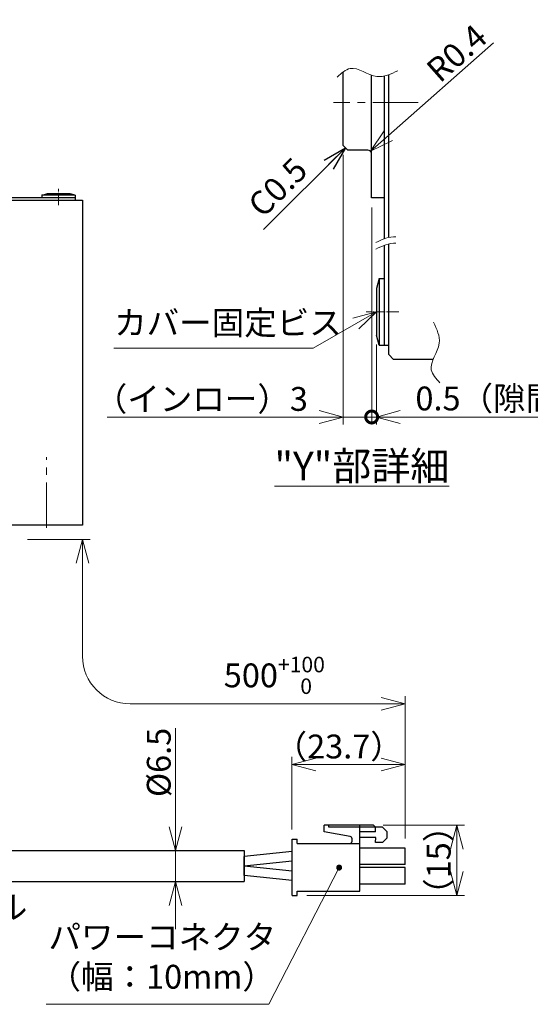
# Model space of a CAD drawing. Extents: x 5552 to 6272, y -3150 to -2683.
# Drawn here: x 5765 to 5872, y -3106 to -2899 of the extents above; entities that cross this region are included whole.
import ezdxf

# ---------------------------------------------------------------- set-up
doc = ezdxf.new("R2010")
doc.units = 0
doc.header["$MEASUREMENT"] = 0
doc.linetypes.add('CENTER2', pattern=[28.575, 19.05, -3.175, 3.175, -3.175])
doc.layers.get('0').update_dxf_attribs({"linetype": 'CONTINUOUS'})
doc.layers.get('DEFPOINTS').update_dxf_attribs({"linetype": 'CONTINUOUS'})
for name, color, linetype, lineweight in [('中心線', 13, 'CENTER2', 13), ('実線', 3, 'CONTINUOUS', 30), ('寸法', 3, 'CONTINUOUS', 15), ('文字', 40, 'CONTINUOUS', 20), ('細線', 7, 'CONTINUOUS', 13), ('ｷｬｯﾌﾟﾎﾞﾙﾄ', 31, 'CONTINUOUS', 30), ('ｺﾈｸﾀ', 121, 'CONTINUOUS', 30)]:
    doc.layers.add(name, color=color, linetype=linetype, lineweight=lineweight)
doc.styles.add('MSｺﾞｼｯｸ-0', font='MSGOTHIC.TTC')
doc.styles.get("Standard").update_dxf_attribs({"font": 'MSGOTHIC.TTC'})
doc.styles.add('まこ', font='MSGOTHIC.TTC')
doc.dimstyles.new('まこ-10', dxfattribs={"dimscale": 2, "dimtxt": 2.5, "dimasz": 2.5, "dimexe": 0.8, "dimexo": 1, "dimgap": 0.5, "dimtad": 3, "dimdec": 5, "dimdsep": 46, "dimtxsty": 'MSｺﾞｼｯｸ-0', "dimblk": 'OPEN30', "dimcen": 0, "dimclrd": 4, "dimclre": 4, "dimclrt": 256, "dimadec": 5, "dimazin": 2, "dimtfac": 1, "dimtdec": 5, "dimtofl": 0, "dimtmove": 0, "dimatfit": 1, "dimldrblk": 'OPEN30', "dimfxl": 1, "dimtolj": 1, "dimtzin": 0, "dimlwd": 13, "dimlwe": 13, "dimarcsym": 0})

# ---------------------------------------------------------------- blocks, each defined once
blk = doc.blocks.new('_Open30')
at = {"color": 0, "linetype": 'ByBlock', "lineweight": -2}
for p, q in [((-1, 0.268), (0, 0)), ((0, 0), (-1, -0.268)), ((0, 0), (-1, 0))]:
    blk.add_line(p, q, dxfattribs=at)
blk = doc.blocks.new('*D79')
at = {"layer": 'DEFPOINTS', "color": 0}
for p in [(5838.81, -3068.39), (5822.82, -3083.11), (5856.28, -3083.11)]:
    blk.add_point(p, dxfattribs=at)
at = {"layer": '寸法', "color": 4, "lineweight": 13}
for p, q in [((5840.81, -3068.39), (5857.88, -3068.39)), ((5856.28, -3073.39), (5856.28, -3078.11)), ((5824.82, -3083.11), (5857.88, -3083.11))]:
    blk.add_line(p, q, dxfattribs=at)
at = {"layer": '寸法', "color": 4, "lineweight": 13, "xscale": 5, "yscale": 5, "zscale": 5}
for p, rotation in [((5856.28, -3068.39), 90), ((5856.28, -3083.11), 270)]:
    blk.add_blockref('_Open30', p, dxfattribs=dict(at, rotation=rotation))
at = {"layer": '寸法', "insert": (5852.48, -3075.75), "char_height": 5, "attachment_point": 5, "rotation": 90, "style": 'MSｺﾞｼｯｸ-0'}
blk.add_mtext('\\A1;（15）', dxfattribs=at)
blk = doc.blocks.new('*D80')
at = {"layer": 'DEFPOINTS', "color": 0}
for p in [(5821.72, -3055.66), (5821.72, -3071.31), (5845.42, -3073.18)]:
    blk.add_point(p, dxfattribs=at)
at = {"layer": '寸法', "color": 4, "lineweight": 13}
for p, q in [((5821.72, -3069.31), (5821.72, -3054.06)), ((5840.42, -3055.66), (5826.72, -3055.66)), ((5845.42, -3071.18), (5845.42, -3054.06))]:
    blk.add_line(p, q, dxfattribs=at)
at = {"layer": '寸法', "color": 4, "lineweight": 13, "xscale": 5, "yscale": 5, "zscale": 5, "rotation": 180}
blk.add_blockref('_Open30', (5821.72, -3055.66), dxfattribs=at)
at = {"layer": '寸法', "color": 4, "lineweight": 13, "xscale": 5, "yscale": 5, "zscale": 5}
blk.add_blockref('_Open30', (5845.42, -3055.66), dxfattribs=at)
at = {"layer": '寸法', "insert": (5831.52, -3051.87), "char_height": 5, "attachment_point": 5, "style": 'MSｺﾞｼｯｸ-0'}
blk.add_mtext('\\A1;（23.7）', dxfattribs=at)
blk = doc.blocks.new('*D88')
at = {"layer": 'DEFPOINTS', "color": 0}
for p in [(5811.72, -3073.71), (5797.3, -3080.21), (5811.72, -3080.21)]:
    blk.add_point(p, dxfattribs=at)
at = {"layer": '寸法', "color": 4, "lineweight": 13}
for p, q in [((5797.3, -3073.71), (5797.3, -3047.99)), ((5797.3, -3068.71), (5797.3, -3063.71)), ((5809.72, -3073.71), (5795.7, -3073.71)), ((5797.3, -3073.71), (5797.3, -3080.21)), ((5809.72, -3080.21), (5795.7, -3080.21)), ((5797.3, -3085.21), (5797.3, -3090.21))]:
    blk.add_line(p, q, dxfattribs=at)
at = {"layer": '寸法', "color": 4, "lineweight": 13, "xscale": 5, "yscale": 5, "zscale": 5}
for p, rotation in [((5797.3, -3073.71), 270), ((5797.3, -3080.21), 90)]:
    blk.add_blockref('_Open30', p, dxfattribs=dict(at, rotation=rotation))
at = {"layer": '寸法', "insert": (5793.78, -3055.21), "char_height": 5, "attachment_point": 5, "rotation": 90, "style": 'MSｺﾞｼｯｸ-0'}
blk.add_mtext('\\A1;%%C6.5', dxfattribs=at)
blk = doc.blocks.new('*D105')
at = {"layer": 'DEFPOINTS', "color": 0}
for p in [(5837.59, -2927.51), (5838.19, -2926.98)]:
    blk.add_point(p, dxfattribs=at)
at = {"layer": '寸法', "color": 4, "lineweight": 13}
blk.add_line((5841.94, -2923.67), (5863.98, -2904.22), dxfattribs=at)
at = {"layer": '寸法', "color": 4, "lineweight": 13, "xscale": 5, "yscale": 5, "zscale": 5, "rotation": 221.4260118812978}
blk.add_blockref('_Open30', (5838.19, -2926.98), dxfattribs=at)
at = {"layer": '寸法', "insert": (5856.25, -2906.38), "char_height": 5, "attachment_point": 5, "rotation": 41.426, "style": 'MSｺﾞｼｯｸ-0'}
blk.add_mtext('\\A1;R0.4', dxfattribs=at)
blk = doc.blocks.new('_DotSmall')
at = {"color": 0, "linetype": 'ByBlock', "const_width": 0.5}
blk.add_lwpolyline([(-0.0625, 0, 1), (0.0625, 0, 1)], format="xyb", close=True, dxfattribs=at)
blk = doc.blocks.new('*D106')
at = {"layer": 'DEFPOINTS', "color": 0}
for p in [(5832.43, -2925.75), (5838.43, -2936.75), (5832.43, -2982.73)]:
    blk.add_point(p, dxfattribs=at)
at = {"layer": '寸法', "color": 4, "lineweight": 13}
for p, q in [((5832.43, -2927.75), (5832.43, -2984.33)), ((5838.43, -2938.75), (5838.43, -2984.33)), ((5827.43, -2982.73), (5782.98, -2982.73)), ((5838.43, -2982.73), (5832.43, -2982.73)), ((5838.43, -2982.73), (5843.43, -2982.73))]:
    blk.add_line(p, q, dxfattribs=at)
at = {"layer": '寸法', "color": 4, "lineweight": 13, "xscale": 5, "yscale": 5, "zscale": 5, "rotation": 180}
blk.add_blockref('_DotSmall', (5838.43, -2982.73), dxfattribs=at)
at = {"layer": '寸法', "color": 4, "lineweight": 13, "xscale": 5, "yscale": 5, "zscale": 5}
blk.add_blockref('_Open30', (5832.43, -2982.73), dxfattribs=at)
at = {"layer": '寸法', "insert": (5802.7, -2978.94), "char_height": 5, "attachment_point": 5, "style": 'MSｺﾞｼｯｸ-0'}
blk.add_mtext('\\A1;（インロー）3', dxfattribs=at)
blk = doc.blocks.new('*D107')
at = {"layer": 'DEFPOINTS', "color": 0}
for p in [(5838.43, -2936.75), (5839.43, -2965.53), (5839.43, -2982.73)]:
    blk.add_point(p, dxfattribs=at)
at = {"layer": '寸法', "color": 4, "lineweight": 13}
for p, q in [((5838.43, -2938.75), (5838.43, -2984.33)), ((5839.43, -2967.53), (5839.43, -2984.33)), ((5838.43, -2982.73), (5833.43, -2982.73)), ((5838.43, -2982.73), (5839.43, -2982.73)), ((5844.43, -2982.73), (5882.53, -2982.73))]:
    blk.add_line(p, q, dxfattribs=at)
at = {"layer": '寸法', "color": 4, "lineweight": 13, "xscale": 5, "yscale": 5, "zscale": 5}
blk.add_blockref('_DotSmall', (5838.43, -2982.73), dxfattribs=at)
at = {"layer": '寸法', "color": 4, "lineweight": 13, "xscale": 5, "yscale": 5, "zscale": 5, "rotation": 180}
blk.add_blockref('_Open30', (5839.43, -2982.73), dxfattribs=at)
at = {"layer": '寸法', "insert": (5865.98, -2978.84), "char_height": 5, "attachment_point": 5, "style": 'MSｺﾞｼｯｸ-0'}
blk.add_mtext('\\A1;0.5（隙間）', dxfattribs=at)

msp = doc.modelspace()

# ---------------------------------------------------------------- linework, layer by layer
at = {"layer": '中心線', "ltscale": 0.5}
for p, q in [((5848.161118, -2916.746175), (5830.425399, -2916.746175)), ((5770.25368, -3006.001238), (5770.25368, -2991.163178))]:
    msp.add_line(p, q, dxfattribs=at)
at = {"layer": '中心線', "ltscale": 0.1}
for p, q in [((5772.75368, -2938.244674), (5772.75368, -2934.836)), ((5844.096506, -2960.631531), (5837.279159, -2960.631531))]:
    msp.add_line(p, q, dxfattribs=at)
at = {"layer": '実線'}
for p, q in [((5832.425399, -2925.746173), (5832.425399, -2910.351439)), ((5838.425396, -2936.746175), (5838.425396, -2910.988969)), ((5842.025401, -2945.052239), (5842.025401, -2910.90913)), ((5841.025401, -2911.197729), (5841.025401, -2945.364996)), ((5832.425399, -2925.746173), (5833.425399, -2926.746173)), ((5837.625396, -2926.746173), (5833.425399, -2926.746173)), ((5632.753682, -2937.209122), (5777.753678, -2937.209122)), ((5776.25368, -2936.709122), (5634.25368, -2936.709122)), ((5776.25368, -2936.709122), (5776.25368, -2937.209122)), ((5777.753678, -2937.209122), (5777.753678, -3005.40912)), ((5841.025401, -2936.746175), (5838.425396, -2936.746175)), ((5841.025401, -2946.714721), (5841.025401, -2967.631531)), ((5842.025401, -2969.631527), (5842.025401, -2946.401964)), ((5841.025401, -2967.631531), (5842.025401, -2967.631531)), ((5842.025401, -2969.631527), (5843.025401, -2970.631527)), ((5851.32888, -2970.631527), (5843.025401, -2970.631527)), ((5777.753678, -3005.40912), (5632.753682, -3005.40912))]:
    msp.add_line(p, q, dxfattribs=at)
at = {"layer": '実線', "color": 190}
msp.add_line((5841.025401, -2964.131531), (5841.025401, -2967.631531), dxfattribs=at)
at = {"layer": '実線'}
msp.add_arc((5837.625396, -2927.546173), 0.8, 0, 90, dxfattribs=at)
at = {"layer": '寸法', "color": 4, "lineweight": 13}
for p, q in [((5766.253681, -3008.40912), (5779.386102, -3008.40912)), ((5777.786102, -3013.40912), (5777.786102, -3032.912872)), ((5840.423067, -3042.912872), (5787.786102, -3042.912872)), ((5845.423067, -3071.184923), (5845.423067, -3041.312872))]:
    msp.add_line(p, q, dxfattribs=at)
msp.add_arc((5787.786102, -3032.912872), 10, 180, 270, dxfattribs=at)
at = {"layer": '細線'}
for points in [[(5831.206004, -2911.40603), (5832.087034, -2910.594739), (5834.540925, -2908.335088), (5839.152016, -2912.360528), (5842.474134, -2910.770068), (5843.938089, -2910.069201)], [(5852.727444, -2975.569896), (5851.916153, -2974.688866), (5849.656503, -2972.234975), (5853.681942, -2967.623884), (5852.091482, -2964.301765), (5851.390615, -2962.83781)]]:
    msp.add_open_spline(points, degree=3, knots=[0, 0, 0, 0, 3.2618814567, 9.0851598258, 13.6730344311, 13.6730344311, 13.6730344311, 13.6730344311], dxfattribs=at)
for points in [[(5843.510276, -2944.924909), (5842.07721, -2944.803365), (5840.676294, -2945.474052), (5839.275378, -2946.144738)], [(5843.510276, -2946.274634), (5842.07721, -2946.15309), (5840.676294, -2946.823777), (5839.275378, -2947.494463)]]:
    msp.add_open_spline(points, degree=3, dxfattribs=at)
at = {"layer": 'ｷｬｯﾌﾟﾎﾞﾙﾄ'}
for p, q in [((5769.25368, -2936.209122), (5770.30368, -2935.909122)), ((5775.20368, -2935.909122), (5770.30368, -2935.909122)), ((5776.25368, -2936.209122), (5775.20368, -2935.909122)), ((5776.25368, -2936.209122), (5769.25368, -2936.209122)), ((5769.25368, -2936.209122), (5769.25368, -2936.709122)), ((5776.25368, -2936.209122), (5776.25368, -2936.709122)), ((5840.025401, -2953.631531), (5839.425401, -2955.731531)), ((5840.025401, -2953.631531), (5840.025401, -2967.631531)), ((5840.025401, -2953.631531), (5841.025401, -2953.631531)), ((5841.025401, -2953.631531), (5841.025401, -2967.631531)), ((5839.425401, -2955.731531), (5839.425401, -2965.531531)), ((5840.025401, -2967.631531), (5839.425401, -2965.531531)), ((5840.025401, -2967.631531), (5841.025401, -2967.631531))]:
    msp.add_line(p, q, dxfattribs=at)
at = {"layer": 'ｺﾈｸﾀ', "ltscale": 0.5}
for p, q in [((5838.80821, -3068.392209), (5828.443067, -3068.392209)), ((5828.443067, -3069.781352), (5828.443067, -3068.392209)), ((5833.909125, -3070.745165), (5828.443067, -3069.781352)), ((5829.414496, -3068.809923), (5829.414496, -3068.392209)), ((5840.683067, -3068.809923), (5829.414496, -3068.809923)), ((5835.923067, -3072.209923), (5835.923067, -3068.392209)), ((5839.225925, -3069.781352), (5835.923067, -3069.781352)), ((5839.225925, -3068.809923), (5838.80821, -3068.392209)), ((5839.225925, -3069.781352), (5839.225925, -3068.809923)), ((5840.683067, -3068.809923), (5841.654496, -3069.781352)), ((5841.654496, -3071.044209), (5841.654496, -3069.781352)), ((5821.723022, -3071.309917), (5822.823022, -3071.309917)), ((5821.723022, -3083.109917), (5821.723022, -3071.309917)), ((5822.823022, -3072.209923), (5822.823022, -3071.309917)), ((5822.823022, -3072.209923), (5835.923067, -3072.209923)), ((5834.310496, -3071.724209), (5834.310496, -3071.2235)), ((5839.323067, -3070.947066), (5835.923067, -3070.947066)), ((5835.923067, -3082.209923), (5835.923067, -3072.209923)), ((5839.225925, -3072.015637), (5839.323067, -3070.947066)), ((5840.683067, -3072.015637), (5839.225925, -3072.015637)), ((5841.654496, -3071.044209), (5840.683067, -3072.015637)), ((5743.50368, -3073.709923), (5811.723022, -3073.709923)), ((5821.723022, -3073.909923), (5811.723022, -3074.959923)), ((5845.423067, -3073.184923), (5835.923067, -3073.184923)), ((5845.423067, -3076.634923), (5845.423067, -3073.184923)), ((5811.723022, -3078.959923), (5811.723022, -3074.959923)), ((5821.723022, -3075.909923), (5811.723022, -3076.959923)), ((5821.723022, -3078.009923), (5811.723022, -3076.959923)), ((5845.423067, -3076.634923), (5835.923067, -3076.634923)), ((5845.423067, -3077.284923), (5835.923067, -3077.284923)), ((5845.423067, -3080.734923), (5845.423067, -3077.284923)), ((5821.723022, -3080.009923), (5811.723022, -3078.959923)), ((5822.823022, -3082.209923), (5835.923067, -3082.209923)), ((5822.823022, -3083.109917), (5822.823022, -3082.209923)), ((5845.423067, -3080.734923), (5835.923067, -3080.734923)), ((5821.723022, -3083.109917), (5822.823022, -3083.109917))]:
    msp.add_line(p, q, dxfattribs=at)
at = {"layer": 'ｺﾈｸﾀ'}
for p in [(5811.723022, -3073.709923), (5743.50368, -3080.209923)]:
    msp.add_line(p, (5811.723022, -3080.209923), dxfattribs=at)
at = {"layer": 'ｺﾈｸﾀ', "ltscale": 0.5}
for centre, start, end in [((5833.824782, -3071.724209), 270, 0), ((5833.824782, -3071.2235), 0, 80)]:
    msp.add_arc(centre, 0.485714, start, end, dxfattribs=at)

# ---------------------------------------------------------------- block references
at = {"layer": '寸法', "color": 4, "lineweight": 13, "xscale": 5, "yscale": 5, "zscale": 5, "rotation": 90}
msp.add_blockref('_Open30', (5777.786102, -3008.40912), dxfattribs=at)
at = {"layer": '寸法', "color": 4, "lineweight": 13, "xscale": 5, "yscale": 5, "zscale": 5}
msp.add_blockref('_Open30', (5845.423067, -3042.912872), dxfattribs=at)

# ---------------------------------------------------------------- texts
at = {"layer": '寸法', "insert": (5819.170598, -2934.970243), "char_height": 5, "attachment_point": 5, "rotation": 45, "style": 'MSｺﾞｼｯｸ-0'}
msp.add_mtext('C0.5', dxfattribs=at)
at = {"layer": '寸法', "char_height": 5, "style": 'まこ'}
for s, insert, attachment_point in [('カバー固定ビス', (5784.417675, -2967.020273), 7), ('パワーケーブル', (5742.347056, -3086.239193), 5), ('パワーコネクタ\\P（幅：10mm）', (5770.653186, -3104.244182), 7)]:
    msp.add_mtext(s, dxfattribs=dict(at, insert=insert, attachment_point=attachment_point))
at = {"layer": '寸法', "insert": (5807.416355, -3040.847878), "char_height": 5, "attachment_point": 7}
msp.add_mtext('\\A1;500{\\H0.65x;\\S+100^   0;}', dxfattribs=at)
at = {"layer": '文字', "lineweight": 20, "insert": (5836.377991, -2993.009178), "char_height": 6, "attachment_point": 5, "style": 'MSｺﾞｼｯｸ-0'}
msp.add_mtext('{\\L"Y"部詳細}', dxfattribs=at)

# ---------------------------------------------------------------- dimensions: what is measured, and where the dimension line sits
at = {"layer": '寸法'}
dim = msp.add_radius_dim(center=(5837.593161, -2927.511987), mpoint=(5838.193009, -2926.982665), dimstyle='まこ-10', override={"dimlfac": 0.5}, dxfattribs=at)
dim.commit()
dim.dimension.update_dxf_attribs({"geometry": '*D105', "text_midpoint": (5858.561865, -2909.008662), "dimtype": 164})
for base, p2, text, picture, middle in [((5832.425399, -2982.734399), (5832.425399, -2925.746173), '（インロー）<>', '*D106', (5802.700399, -2978.941899)), ((5839.425401, -2982.734399), (5839.425401, -2965.531531), '<>（隙間）', '*D107', (5865.975401, -2978.841899))]:
    dim = msp.add_linear_dim(base=base, p1=(5838.425396, -2936.746175), p2=p2, text=text, dimstyle='まこ-10', override={"dimlfac": 0.5, "dimblk1": 'DotSmall', "dimblk2": 'Open30', "dimsah": 1, "dimtofl": 1}, dxfattribs=at)
    dim.commit()
    dim.dimension.update_dxf_attribs({"geometry": picture, "text_midpoint": middle})
dim = msp.add_linear_dim(base=(5797.300711, -3080.209923), p1=(5811.723022, -3073.709923), p2=(5811.723022, -3080.209923), angle=90, dimstyle='まこ-10', override={"dimpost": '%%C<>', "dimtofl": 1}, dxfattribs=at)
dim.commit()
dim.dimension.update_dxf_attribs({"geometry": '*D88', "text_midpoint": (5797.300711, -3055.209923), "dimtype": 160})
dim = msp.add_linear_dim(base=(5821.723022, -3055.660182), p1=(5845.423067, -3073.184923), p2=(5821.723022, -3071.309917), text='（<>）', dimstyle='まこ-10', override={"dimdec": 1, "dimtofl": 1}, dxfattribs=at)
dim.commit()
dim.dimension.update_dxf_attribs({"geometry": '*D80', "text_midpoint": (5831.517822, -3055.660182), "dimtype": 160})
dim = msp.add_linear_dim(base=(5856.276003, -3083.109917), p1=(5838.80821, -3068.392209), p2=(5822.823022, -3083.109917), angle=270, text='（<>）', dimstyle='まこ-10', override={"dimdec": 0, "dimtofl": 1}, dxfattribs=at)
dim.commit()
dim.dimension.update_dxf_attribs({"geometry": '*D79', "text_midpoint": (5856.276003, -3075.751063), "dimtype": 160})

# ---------------------------------------------------------------- leaders
for points, override in [([(5832.925399, -2926.246173), (5815.7683, -2943.377663)], {"dimlfac": 0.5}), ([(5839.425401, -2960.631531), (5826.158073, -2968.280767), (5784.335549, -2968.280767)], {"dimgap": 0.5, "dimtad": 1, "dimldrblk": 'Open30'}), ([(5831.605845, -3077.284923), (5816.837334, -3105.968156), (5770.172943, -3105.968156)], {"dimgap": 0.5, "dimtad": 1, "dimldrblk": 'DotSmall'})]:
    msp.add_leader(points, dimstyle='まこ-10', override=override, dxfattribs=at)

doc.saveas('drawing.dxf')
